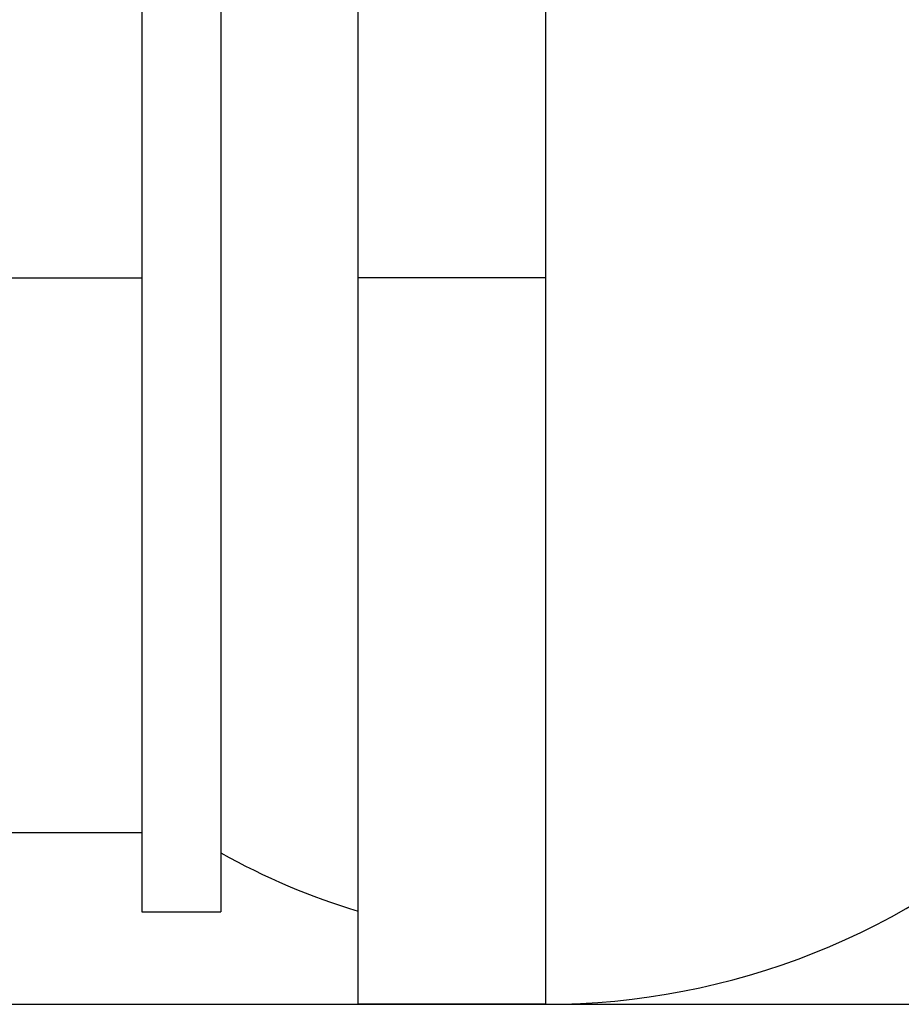
# Model space of a CAD drawing. Units: millimetres. Extents: x 233 to 1814, y -1797 to -540.
# Drawn here: x 949 to 983, y -867 to -830 of the extents above; entities that cross this region are included whole.
import ezdxf

# ---------------------------------------------------------------- set-up
doc = ezdxf.new("R2010")
doc.units = ezdxf.units.MM
doc.linetypes.add('DOT_CENTER', pattern=[14, 12, -1, 0, -1])
doc.layers.add('1', color=7, linetype='Continuous')
doc.styles.add('CONVERTER_12', font='ARIAL.TTF', dxfattribs={"width": 1.2})
doc.dimstyles.new('ME10_DIM_17', dxfattribs={"dimtxt": 50, "dimasz": 50, "dimexe": 2, "dimexo": 0, "dimgap": 7, "dimtad": 1, "dimdsep": 46, "dimtxsty": 'CONVERTER_12', "dimsah": 1, "dimcen": 0.09, "dimclrd": 4, "dimclre": 4, "dimclrt": 1, "dimadec": 0, "dimazin": 0, "dimtfac": 1, "dimtdec": 4, "dimtix": 1, "dimtmove": 0, "dimatfit": 3, "dimfxl": 1, "dimtolj": 1, "dimtzin": 0, "dimarcsym": 0})

# ---------------------------------------------------------------- blocks, each defined once
blk = doc.blocks.new('301026456__94', base_point=(942.6, -863.6))
at = {"color": 7, "linetype": 'Continuous'}
for p, q in [((963, -815.356), (963, -811.76)), ((953.8, -815.555), (953.8, -815.621)), ((956.8, -815.621), (953.8, -815.621)), ((953.8, -815.621), (953.8, -818.6)), ((956.8, -815.621), (956.8, -817.858)), ((956.8, -817.858), (956.8, -861.365)), ((946.1, -818.6), (953.8, -818.6)), ((953.8, -818.6), (953.8, -860.6)), ((942.6, -860.6), (953.8, -860.6)), ((953.8, -860.6), (953.8, -863.6)), ((956.8, -861.365), (956.8, -863.6)), ((953.8, -863.6), (956.8, -863.6))]:
    blk.add_line(p, q, dxfattribs=at)
for radius, start, end in [(28.5, 102.3589, 122.4689), (24.98, 106.5127, 119.4981), (25, 240.5279, 253.5009)]:
    blk.add_arc((969.1, -839.6), radius, start, end, dxfattribs=at)
at = {"layer": '1', "color": 2, "linetype": 'DOT_CENTER'}
blk.add_line((942.6, -839.6), (953.8, -839.6), dxfattribs=at)
blk = doc.blocks.new('306055082__95', base_point=(962, -867.1))
at = {"color": 7, "linetype": 'Continuous'}
for p, q in [((962, -839.6), (962, -812.1)), ((969.1, -839.6), (969.1, -812.1)), ((962, -867.1), (962, -839.6)), ((969.1, -867.1), (969.1, -839.6)), ((969.1, -867.1), (962, -867.1))]:
    blk.add_line(p, q, dxfattribs=at)
blk.add_arc((969.1, -839.6), 27.5, 270, 313.3418, dxfattribs=at)
at = {"layer": '1', "color": 2, "linetype": 'DOT_CENTER'}
blk.add_line((969.1, -839.6), (962, -839.6), dxfattribs=at)
blk = doc.blocks.new('539014__112', base_point=(437.6, -867.1))
for name, p in [('301026456__94', (942.6, -863.6)), ('306055082__95', (962, -867.1))]:
    blk.add_blockref(name, p)
blk = doc.blocks.new('HL53KF-WEB-Zeichnung__126', base_point=(437.6, -1092.347))
blk.add_blockref('539014__112', (437.6, -867.1))
blk = doc.blocks.new('*D150')
at = {"layer": '1', "color": 4, "linetype": 'Continuous'}
for p, q in [((1236.408, -801.3), (1236.408, -701.3)), ((1009.6, -801.3), (1146.438, -801.3)), ((1176.436, -801.3), (1238.408, -801.3)), ((1236.408, -867.1), (1236.408, -801.3)), ((843.6, -867.1), (1079.304, -867.1)), ((1106.935, -867.1), (1149.889, -867.1)), ((1177.018, -867.1), (1238.408, -867.1)), ((1236.408, -974.95), (1236.408, -867.1))]:
    blk.add_line(p, q, dxfattribs=at)
at = {"layer": '1', "color": 4}
for points in [[(1229.826, -751.3), (1242.991, -751.3), (1236.408, -801.3)], [(1242.991, -917.1), (1229.826, -917.1), (1236.408, -867.1)]]:
    blk.add_solid(points, dxfattribs=at)
at = {"layer": '1', "color": 1, "insert": (1228.911, -974.95), "char_height": 50, "attachment_point": 7, "rotation": 90, "line_spacing_factor": 0.60024, "style": 'CONVERTER_12'}
blk.add_mtext('65', dxfattribs=at)
blk = doc.blocks.new('Vordans1', base_point=(743.3, -803))
blk.add_blockref('HL53KF-WEB-Zeichnung__126', (437.6, -1092.347))
at = {"layer": '1'}
dim = blk.add_linear_dim(base=(1236.408, -867.1), p1=(1009.6, -801.3), p2=(843.6, -867.1), angle=90, text='65', dimstyle='ME10_DIM_17', dxfattribs=at)
dim.commit()
dim.dimension.update_dxf_attribs({"geometry": '*D150', "text_midpoint": (1209.135, -949.95), "text_rotation": 90})

msp = doc.modelspace()

# ---------------------------------------------------------------- block references
msp.add_blockref('Vordans1', (743.3, -803))

doc.saveas('drawing.dxf')
